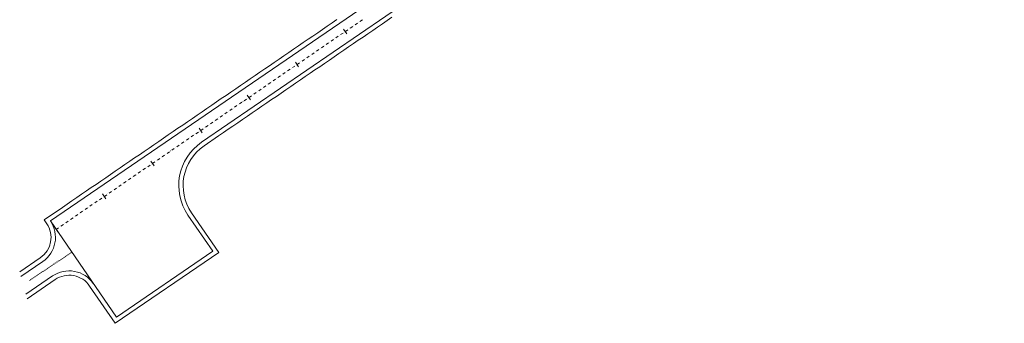
# Model space of a CAD drawing. Units: millimetres. Extents: x 7564860 to 7576460, y 5892663 to 5901870.
# Drawn here: x 7570872 to 7571041, y 5900100 to 5900152 of the extents above; entities that cross this region are included whole.
import ezdxf

# ---------------------------------------------------------------- set-up
doc = ezdxf.new("R2010")
doc.units = ezdxf.units.MM
for name, pattern in [('( Dashdot )', [1.001, 0.5, -0.25, 0.001, -0.25]), ('4012', [7.001, 4, -1.5, 0.001, -1.5]), ('DGN Style 4', [0.010688, 0.005344, -0.002672, 0, -0.002672])]:
    doc.linetypes.add(name, pattern=pattern)
for name, color, linetype, lineweight in [('DR_krawedz_jezdni', 7, 'Continuous', 13), ('DR_oś', 7, '( Dashdot )', 13), ('DR_pikietaż', 7, 'Continuous', 0), ('DR_pobocza', 46, 'Continuous', 30), ('DR_zjazd os', 7, '4012', 13), ('DR_zjazd_krawedz', 7, 'Continuous', 0), ('DR_zjazd_pobocze', 46, 'Continuous', 0)]:
    doc.layers.add(name, color=color, linetype=linetype, lineweight=lineweight)

msp = doc.modelspace()

# ---------------------------------------------------------------- linework, layer by layer
at = {"layer": 'DR_krawedz_jezdni', "color": 252, "lineweight": 0, "true_color": 0x939598}
for p, q in [((7570903.37527, 5900131.073469), (7570950.824219, 5900163.565286)), ((7570877.470144, 5900117.576266), (7570888.770158, 5900101.074457)), ((7570901.034462, 5900118.562649), (7570905.271966, 5900112.374471)), ((7570888.770158, 5900101.074457), (7570905.271966, 5900112.374471))]:
    msp.add_line(p, q, dxfattribs=at)
at = {"layer": 'DR_krawedz_jezdni', "color": 252, "lineweight": 0, "true_color": 0x939598, "flags": 128}
msp.add_lwpolyline([(7570877.470144, 5900117.576266), (7570948.846717, 5900166.453103, 0.0277276217), (7570970.650676, 5900183.231608), (7570975.148927, 5900187.108291, -0.0311028779), (7571000.075108, 5900206.023104), (7571079.888036, 5900259.109849), (7571091.50792, 5900268.64019), (7571091.484251, 5900268.624459, -0.2059332192), (7571125.104486, 5900274.768603), (7571145.318078, 5900270.133033, 0.1832682239), (7571171.138539, 5900273.694899, 0.4507862639), (7571173.803615, 5900285.383843)], format="xyb", dxfattribs=at)
at = {"layer": 'DR_krawedz_jezdni', "color": 252, "lineweight": 0, "true_color": 0x939598, "extrusion": (0, 0, -1)}
msp.add_arc((-7570908.460276, 5900123.647655), 9, 325.59766256, 55.59766256, dxfattribs=at)
at = {"layer": 'DR_oś', "color": 252, "linetype": 'Continuous', "lineweight": 0, "true_color": 0x939598}
for p, q in [((7570929.665659, 5900151.197429), (7570930.078204, 5900151.47993)), ((7570930.284477, 5900151.62118), (7570930.285302, 5900151.621745)), ((7570930.491574, 5900151.762995), (7570930.90412, 5900152.045495)), ((7570927.187912, 5900149.500732), (7570927.600457, 5900149.783233)), ((7570927.80673, 5900149.924483), (7570927.807555, 5900149.925048)), ((7570928.013828, 5900150.066298), (7570928.426373, 5900150.348798)), ((7570928.632646, 5900150.490049), (7570928.633471, 5900150.490614)), ((7570928.839743, 5900150.631864), (7570929.252288, 5900150.914364)), ((7570929.458561, 5900151.055614), (7570929.459386, 5900151.056179)), ((7570924.710166, 5900147.804035), (7570925.122711, 5900148.086536)), ((7570925.328983, 5900148.227786), (7570925.329808, 5900148.228351)), ((7570925.536081, 5900148.369601), (7570925.948626, 5900148.652101)), ((7570926.154899, 5900148.793352), (7570926.155724, 5900148.793917)), ((7570926.361997, 5900148.935167), (7570926.774542, 5900149.217667)), ((7570926.980814, 5900149.358917), (7570926.98164, 5900149.359482)), ((7570922.232419, 5900146.107338), (7570922.644964, 5900146.389839)), ((7570922.851237, 5900146.531089), (7570922.852062, 5900146.531654)), ((7570923.058334, 5900146.672904), (7570923.47088, 5900146.955404)), ((7570923.677152, 5900147.096655), (7570923.677977, 5900147.09722)), ((7570923.88425, 5900147.23847), (7570924.296795, 5900147.52097)), ((7570924.503068, 5900147.66222), (7570924.503893, 5900147.662785)), ((7570919.754672, 5900144.410641), (7570920.167218, 5900144.693142)), ((7570920.37349, 5900144.834392), (7570920.374315, 5900144.834957)), ((7570920.580588, 5900144.976207), (7570920.993133, 5900145.258707)), ((7570921.199406, 5900145.399958), (7570921.200231, 5900145.400523)), ((7570921.406503, 5900145.541773), (7570921.819049, 5900145.824273)), ((7570922.025321, 5900145.965523), (7570922.026146, 5900145.966088)), ((7570917.276926, 5900142.713944), (7570917.689471, 5900142.996445)), ((7570917.895744, 5900143.137695), (7570917.896569, 5900143.13826)), ((7570918.102841, 5900143.27951), (7570918.515386, 5900143.56201)), ((7570918.721659, 5900143.703261), (7570918.722484, 5900143.703826)), ((7570918.928757, 5900143.845076), (7570919.341302, 5900144.127576)), ((7570919.547575, 5900144.268826), (7570919.5484, 5900144.269391)), ((7570914.799179, 5900141.017247), (7570915.211724, 5900141.299748)), ((7570915.417997, 5900141.440998), (7570915.418822, 5900141.441563)), ((7570915.625095, 5900141.582813), (7570916.03764, 5900141.865313)), ((7570916.243912, 5900142.006564), (7570916.244738, 5900142.007129)), ((7570916.45101, 5900142.148379), (7570916.863555, 5900142.430879)), ((7570917.069828, 5900142.572129), (7570917.070653, 5900142.572694)), ((7570912.321432, 5900139.32055), (7570912.733978, 5900139.603051)), ((7570912.94025, 5900139.744301), (7570912.941075, 5900139.744866)), ((7570913.147348, 5900139.886116), (7570913.559893, 5900140.168616)), ((7570913.766166, 5900140.309867), (7570913.766991, 5900140.310432)), ((7570913.973264, 5900140.451682), (7570914.385809, 5900140.734182)), ((7570914.592081, 5900140.875432), (7570914.592906, 5900140.875997)), ((7570909.843686, 5900137.623853), (7570910.256231, 5900137.906354)), ((7570910.462504, 5900138.047604), (7570910.463329, 5900138.048169)), ((7570910.669601, 5900138.189419), (7570911.082147, 5900138.471919)), ((7570911.288419, 5900138.61317), (7570911.289244, 5900138.613735)), ((7570911.495517, 5900138.754985), (7570911.908062, 5900139.037485)), ((7570912.114335, 5900139.178735), (7570912.11516, 5900139.1793)), ((7570907.365939, 5900135.927156), (7570907.778484, 5900136.209657)), ((7570907.984757, 5900136.350907), (7570907.985582, 5900136.351472)), ((7570908.191855, 5900136.492722), (7570908.6044, 5900136.775222)), ((7570908.810673, 5900136.916473), (7570908.811498, 5900136.917038)), ((7570909.01777, 5900137.058288), (7570909.430316, 5900137.340788)), ((7570909.636588, 5900137.482038), (7570909.637413, 5900137.482603)), ((7570904.888193, 5900134.230459), (7570905.300738, 5900134.51296)), ((7570905.50701, 5900134.65421), (7570905.507836, 5900134.654775)), ((7570905.714108, 5900134.796025), (7570906.126653, 5900135.078525)), ((7570906.332926, 5900135.219776), (7570906.333751, 5900135.220341)), ((7570906.540024, 5900135.361591), (7570906.952569, 5900135.644091)), ((7570907.158842, 5900135.785341), (7570907.159667, 5900135.785906)), ((7570902.410446, 5900132.533762), (7570902.822991, 5900132.816263)), ((7570903.029264, 5900132.957513), (7570903.030089, 5900132.958078)), ((7570903.236362, 5900133.099328), (7570903.648907, 5900133.381828)), ((7570903.855179, 5900133.523079), (7570903.856004, 5900133.523644)), ((7570904.062277, 5900133.664894), (7570904.474822, 5900133.947394)), ((7570904.681095, 5900134.088644), (7570904.68192, 5900134.089209)), ((7570899.932699, 5900130.837065), (7570900.345245, 5900131.119566)), ((7570900.551517, 5900131.260816), (7570900.552342, 5900131.261381)), ((7570900.758615, 5900131.402631), (7570901.17116, 5900131.685131)), ((7570901.377433, 5900131.826382), (7570901.378258, 5900131.826947)), ((7570901.58453, 5900131.968197), (7570901.997076, 5900132.250697)), ((7570902.203348, 5900132.391947), (7570902.204173, 5900132.392512)), ((7570897.454953, 5900129.140368), (7570897.867498, 5900129.422869)), ((7570898.073771, 5900129.564119), (7570898.074596, 5900129.564684)), ((7570898.280868, 5900129.705934), (7570898.693414, 5900129.988434)), ((7570898.899686, 5900130.129685), (7570898.900511, 5900130.13025)), ((7570899.106784, 5900130.2715), (7570899.519329, 5900130.554)), ((7570899.725602, 5900130.69525), (7570899.726427, 5900130.695815)), ((7570894.977206, 5900127.443671), (7570895.389751, 5900127.726172)), ((7570895.596024, 5900127.867422), (7570895.596849, 5900127.867987)), ((7570895.803122, 5900128.009237), (7570896.215667, 5900128.291737)), ((7570896.42194, 5900128.432988), (7570896.422765, 5900128.433553)), ((7570896.629037, 5900128.574803), (7570897.041582, 5900128.857303)), ((7570897.247855, 5900128.998553), (7570897.24868, 5900128.999118)), ((7570892.49946, 5900125.746974), (7570892.912005, 5900126.029475)), ((7570893.118277, 5900126.170725), (7570893.119102, 5900126.17129)), ((7570893.325375, 5900126.31254), (7570893.73792, 5900126.59504)), ((7570893.944193, 5900126.736291), (7570893.945018, 5900126.736856)), ((7570894.151291, 5900126.878106), (7570894.563836, 5900127.160606)), ((7570894.770108, 5900127.301856), (7570894.770934, 5900127.302421)), ((7570890.021713, 5900124.050277), (7570890.434258, 5900124.332778)), ((7570890.640531, 5900124.474028), (7570890.641356, 5900124.474593)), ((7570890.847628, 5900124.615843), (7570891.260174, 5900124.898343)), ((7570891.466446, 5900125.039594), (7570891.467271, 5900125.040159)), ((7570891.673544, 5900125.181409), (7570892.086089, 5900125.463909)), ((7570892.292362, 5900125.605159), (7570892.293187, 5900125.605724)), ((7570887.543966, 5900122.35358), (7570887.956512, 5900122.636081)), ((7570888.162784, 5900122.777331), (7570888.163609, 5900122.777896)), ((7570888.369882, 5900122.919146), (7570888.782427, 5900123.201646)), ((7570888.9887, 5900123.342897), (7570888.989525, 5900123.343462)), ((7570889.195797, 5900123.484712), (7570889.608343, 5900123.767212)), ((7570889.814615, 5900123.908462), (7570889.81544, 5900123.909027)), ((7570885.06622, 5900120.656883), (7570885.478765, 5900120.939384)), ((7570885.685038, 5900121.080634), (7570885.685863, 5900121.081199)), ((7570885.892135, 5900121.222449), (7570886.30468, 5900121.504949)), ((7570886.510953, 5900121.6462), (7570886.511778, 5900121.646765)), ((7570886.718051, 5900121.788015), (7570887.130596, 5900122.070515)), ((7570887.336869, 5900122.211765), (7570887.337694, 5900122.21233)), ((7570882.588473, 5900118.960186), (7570883.001018, 5900119.242687)), ((7570883.207291, 5900119.383937), (7570883.208116, 5900119.384502)), ((7570883.414389, 5900119.525752), (7570883.826934, 5900119.808252)), ((7570884.033206, 5900119.949503), (7570884.034032, 5900119.950068)), ((7570884.240304, 5900120.091318), (7570884.652849, 5900120.373818)), ((7570884.859122, 5900120.515068), (7570884.859947, 5900120.515633)), ((7570880.110726, 5900117.263489), (7570880.523272, 5900117.54599)), ((7570880.729544, 5900117.68724), (7570880.730369, 5900117.687805)), ((7570880.936642, 5900117.829055), (7570881.349187, 5900118.111555)), ((7570881.55546, 5900118.252806), (7570881.556285, 5900118.253371)), ((7570881.762558, 5900118.394621), (7570882.175103, 5900118.677121)), ((7570882.381375, 5900118.818371), (7570882.3822, 5900118.818936)), ((7570878.458895, 5900116.132358), (7570878.871441, 5900116.414858)), ((7570879.077713, 5900116.556109), (7570879.078538, 5900116.556674)), ((7570879.284811, 5900116.697924), (7570879.697356, 5900116.980424)), ((7570879.903629, 5900117.121674), (7570879.904454, 5900117.122239))]:
    msp.add_line(p, q, dxfattribs=at)
at = {"layer": 'DR_pikietaż', "color": 252, "lineweight": 0, "true_color": 0x939598, "flags": 128}
for points in [[(7570927.681822, 5900150.444943), (7570928.246823, 5900149.619853)], [(7570919.430918, 5900144.794937), (7570919.995918, 5900143.969846)], [(7570911.180013, 5900139.14493), (7570911.745014, 5900138.319839)], [(7570902.929109, 5900133.494923), (7570903.494109, 5900132.669833)], [(7570894.678204, 5900127.844917), (7570895.243205, 5900127.019826)], [(7570886.4273, 5900122.19491), (7570886.9923, 5900121.369819)], [(7570878.176395, 5900116.544903), (7570878.741396, 5900115.719813)]]:
    msp.add_lwpolyline(points, dxfattribs=at)
at = {"layer": 'DR_pobocza', "color": 8, "lineweight": 0}
for p, q in [((7570901.653279, 5900118.9864), (7570906.314535, 5900112.179403)), ((7570888.57509, 5900100.031889), (7570906.314535, 5900112.179403)), ((7570884.196327, 5900106.426352), (7570888.57509, 5900100.031889))]:
    msp.add_line(p, q, dxfattribs=at)
at = {"layer": 'DR_pobocza', "color": 8, "lineweight": 0, "flags": 128}
for points in [[(7570877.104231, 5900116.73325), (7570876.40199, 5900117.753813), (7570879.521665, 5900119.890086), (7570880.346756, 5900120.455087), (7570881.171846, 5900121.020087), (7570881.996936, 5900121.585088), (7570882.822027, 5900122.150089), (7570883.647117, 5900122.715089), (7570884.472208, 5900123.28009), (7570885.297298, 5900123.845091), (7570886.122389, 5900124.410091), (7570886.947479, 5900124.975092), (7570887.77257, 5900125.540093), (7570888.59766, 5900126.105093), (7570889.42275, 5900126.670094), (7570890.247841, 5900127.235095), (7570891.072931, 5900127.800095), (7570891.898022, 5900128.365096), (7570892.723112, 5900128.930097), (7570893.548203, 5900129.495097), (7570894.373293, 5900130.060098), (7570895.198384, 5900130.625099), (7570896.023474, 5900131.190099), (7570896.848565, 5900131.7551), (7570897.673655, 5900132.320101), (7570898.498745, 5900132.885101), (7570899.323836, 5900133.450102), (7570900.148926, 5900134.015103), (7570900.974017, 5900134.580103), (7570901.799107, 5900135.145104), (7570902.624198, 5900135.710105), (7570903.449288, 5900136.275105), (7570904.274379, 5900136.840106), (7570905.099469, 5900137.405107), (7570905.924559, 5900137.970107), (7570906.74965, 5900138.535108), (7570907.57474, 5900139.100109), (7570908.399831, 5900139.665109), (7570909.224921, 5900140.23011), (7570910.050012, 5900140.795111), (7570910.875102, 5900141.360111), (7570911.700193, 5900141.925112), (7570912.525283, 5900142.490113), (7570913.350373, 5900143.055113), (7570914.175464, 5900143.620114), (7570915.000554, 5900144.185115), (7570915.825645, 5900144.750115), (7570916.650735, 5900145.315116), (7570917.475826, 5900145.880117), (7570918.300916, 5900146.445117), (7570919.126007, 5900147.010118), (7570919.951097, 5900147.575119), (7570920.776188, 5900148.140119), (7570921.601278, 5900148.70512), (7570922.426368, 5900149.270121), (7570923.251459, 5900149.835121), (7570924.076549, 5900150.400122), (7570924.90164, 5900150.965123), (7570925.72673, 5900151.530123), (7570926.551821, 5900152.095124)], [(7570903.79902, 5900130.454651), (7570906.274291, 5900132.149653), (7570907.099382, 5900132.714654), (7570907.924472, 5900133.279655), (7570908.749563, 5900133.844655), (7570909.574653, 5900134.409656), (7570910.399744, 5900134.974657), (7570911.224834, 5900135.539657), (7570912.049925, 5900136.104658), (7570912.875015, 5900136.669659), (7570913.700105, 5900137.234659), (7570914.525196, 5900137.79966), (7570915.350286, 5900138.364661), (7570916.175377, 5900138.929661), (7570917.000467, 5900139.494662), (7570917.825558, 5900140.059663), (7570918.650648, 5900140.624663), (7570919.475739, 5900141.189664), (7570920.300829, 5900141.754664), (7570921.12592, 5900142.319665), (7570921.95101, 5900142.884666), (7570922.7761, 5900143.449666), (7570923.601191, 5900144.014667), (7570924.426281, 5900144.579668), (7570925.251372, 5900145.144668), (7570926.076462, 5900145.709669), (7570926.901553, 5900146.27467), (7570927.726643, 5900146.83967), (7570928.551734, 5900147.404671), (7570929.376824, 5900147.969672), (7570930.201914, 5900148.534672), (7570931.027005, 5900149.099673), (7570931.852095, 5900149.664674), (7570932.677186, 5900150.229674), (7570933.502276, 5900150.794675), (7570934.327367, 5900151.359676), (7570935.152457, 5900151.924676), (7570935.977548, 5900152.489677)], [(7570884.196327, 5900106.426352), (7570884.196327, 5900106.426352)]]:
    msp.add_lwpolyline(points, dxfattribs=at)
at = {"layer": 'DR_pobocza', "color": 8, "lineweight": 0, "extrusion": (0, 0, -1)}
msp.add_arc((-7570908.460276, 5900123.647655), 8.25, 325.59766256, 55.59766256, dxfattribs=at)
at = {"layer": 'DR_zjazd os', "color": 252, "linetype": 'DGN Style 4', "lineweight": 0, "true_color": 0x939598}
msp.add_line((7570881.142741, 5900112.212235), (7570873.883079, 5900107.373058), dxfattribs=at)
at = {"layer": 'DR_zjazd_krawedz', "color": 252, "linetype": 'Continuous', "lineweight": 0, "true_color": 0x939598}
for p, q in [((7570876.169565, 5900110.625835), (7570872.42836, 5900108.064057)), ((7570877.864521, 5900108.150532), (7570873.27464, 5900105.007626))]:
    msp.add_line(p, q, dxfattribs=at)
at = {"layer": 'DR_zjazd_krawedz', "color": 252, "lineweight": 0, "true_color": 0x939598}
msp.add_arc((7570873.344639, 5900114.75134), 5, 304.40126668, 34.40126665, dxfattribs=at)
at = {"layer": 'DR_zjazd_krawedz', "color": 252, "lineweight": 0, "true_color": 0x939598, "extrusion": (0, 0, -1)}
msp.add_arc((-7570880.689447, 5900104.025027), 5, 55.59873332, 145.59873339, dxfattribs=at)
at = {"layer": 'DR_zjazd_pobocze', "color": 252, "lineweight": 0, "true_color": 0x939598}
for p, q in [((7570875.745826, 5900111.244661), (7570872.21772, 5900108.828801)), ((7570878.28826, 5900107.531706), (7570873.48621, 5900104.243518))]:
    msp.add_line(p, q, dxfattribs=at)
msp.add_arc((7570873.344639, 5900114.75134), 4.25, 304.40126668, 34.40126665, dxfattribs=at)
at = {"layer": 'DR_zjazd_pobocze', "color": 252, "lineweight": 0, "true_color": 0x939598, "extrusion": (0, 0, -1)}
msp.add_arc((-7570880.689447, 5900104.025027), 4.25, 55.59873332, 145.59873339, dxfattribs=at)

doc.saveas('drawing.dxf')
